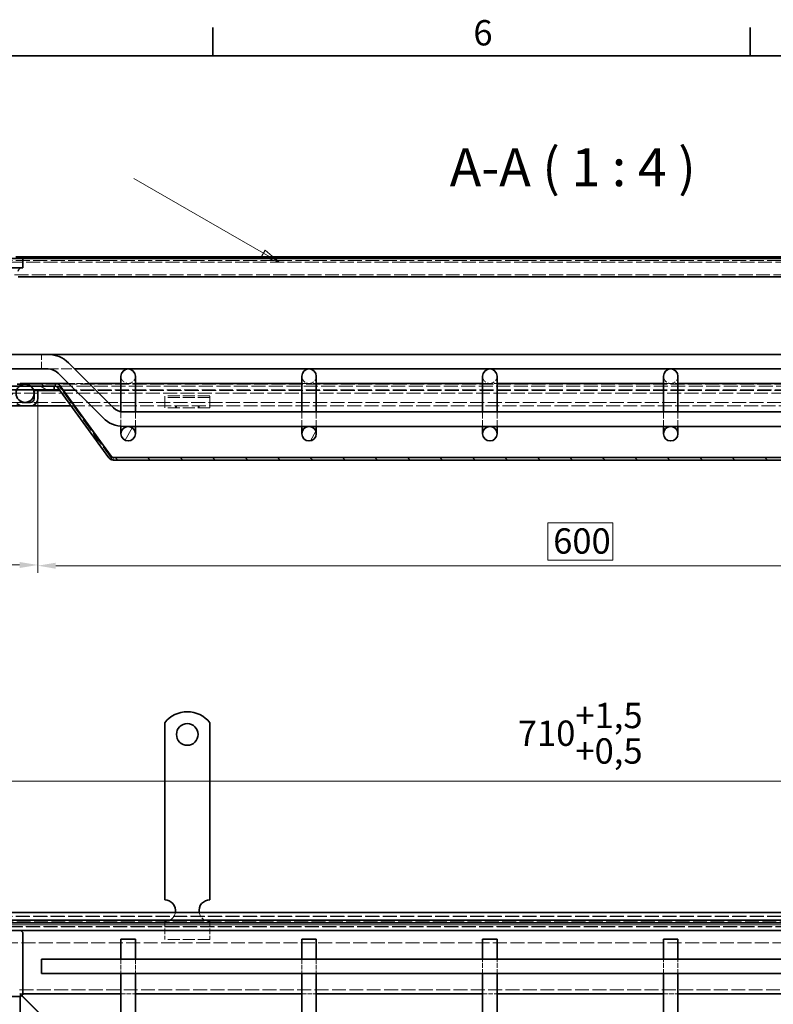
# Model space of a CAD drawing. Units: millimetres. Extents: x 0 to 2376, y 0 to 1680.
# Drawn here: x 487 to 904, y 1115 to 1660 of the extents above; entities that cross this region are included whole.
import ezdxf

# ---------------------------------------------------------------- set-up
doc = ezdxf.new("R2010")
doc.units = ezdxf.units.MM
doc.header["$LTSCALE"] = 4
doc.linetypes.add('DASHED_SPACE', pattern=[0.2067, 0.1654, -0.0413])
for name, color, linetype, lineweight, true_color in [('Kóta (ISO)', 5, 'Continuous', 9, 0x0000ff), ('Skrytá (ISO)', 7, 'DASHED_SPACE', 9, 0x0080c0), ('Značka (ISO)', 5, 'Continuous', 9, 0x0000ff), ('Šrafy (ISO)', 6, 'Continuous', 9, 0xff00ff)]:
    doc.layers.add(name, color=color, linetype=linetype, lineweight=lineweight, true_color=true_color)
doc.layers.add('Rámeček (ISO)', color=7, linetype='Continuous', lineweight=35)
doc.layers.add('Viditelná (ISO)', color=7, linetype='Continuous', lineweight=35)
doc.styles.add('Text popisu (ISO)', font='tahoma.ttf')
doc.styles.add('Text poznámky (ISO)', font='tahoma.ttf')
doc.dimstyles.new('Výchozí (ISO)', dxfattribs={"dimscale": 4, "dimtxt": 3.5, "dimasz": 2.5, "dimexe": 1, "dimexo": 0, "dimgap": 0.762, "dimtad": 1, "dimrnd": 1e-08, "dimtxsty": 'Text poznámky (ISO)', "dimcen": 0.09, "dimdle": 10, "dimclrd": 256, "dimclre": 256, "dimclrt": 256, "dimazin": 2, "dimtfac": 1.001486, "dimtmove": 0, "dimatfit": 3, "dimfxl": 1, "dimtolj": 1, "dimlwd": -1, "dimlwe": -1, "dimarcsym": 0})

# ---------------------------------------------------------------- blocks, each defined once
blk = doc.blocks.new('Rámečky Default Border')
at = {"layer": 'Rámeček (ISO)'}
for p, q in [((148.5, 410), (148.5, 413.9)), ((222.75, 410), (222.75, 413.9))]:
    blk.add_line(p, q, dxfattribs=at)
at = {"layer": 'Rámeček (ISO)', "flags": 128}
blk.add_lwpolyline([(10, 10), (10, 410), (584, 410), (584, 10), (10, 10)], dxfattribs=at)
at = {"layer": 'Rámeček (ISO)', "insert": (184.51, 410.33), "char_height": 3.5, "attachment_point": 7, "style": 'Text poznámky (ISO)'}
blk.add_mtext('6', dxfattribs=at)
blk = doc.blocks.new('*D26')
at = {"layer": 'Defpoints', "color": 0, "transparency": 16777216}
for p in [(442.36, 1488.53), (497.14, 1450.25), (497.14, 1358.3)]:
    blk.add_point(p, dxfattribs=at)
at = {"layer": 'Kóta (ISO)', "transparency": 16777216}
for p, q in [((442.36, 1488.53), (442.36, 1354.3)), ((497.14, 1450.25), (497.14, 1354.3)), ((452.36, 1358.3), (487.14, 1358.3))]:
    blk.add_line(p, q, dxfattribs=at)
for points in [[(452.36, 1359.96), (452.36, 1356.63), (442.36, 1358.3)], [(487.14, 1359.96), (487.14, 1356.63), (497.14, 1358.3)]]:
    blk.add_solid(points, dxfattribs=at)
at = {"layer": 'Kóta (ISO)', "transparency": 16777216, "insert": (460.33, 1375.64), "char_height": 14, "attachment_point": 1, "style": 'Text poznámky (ISO)'}
blk.add_mtext('\\A1;55', dxfattribs=at)
blk = doc.blocks.new('*D27')
at = {"layer": 'Defpoints', "color": 0, "transparency": 16777216}
for p in [(497.14, 1450.25), (1097.17, 1450.25), (1097.17, 1357.9)]:
    blk.add_point(p, dxfattribs=at)
at = {"layer": 'Kóta (ISO)', "transparency": 16777216}
for p, q in [((497.14, 1450.25), (497.14, 1353.9)), ((1097.17, 1450.25), (1097.17, 1353.9)), ((815.18, 1381.62), (779.13, 1381.62)), ((779.13, 1381.62), (779.13, 1360.95)), ((815.18, 1360.95), (815.18, 1381.62)), ((507.14, 1357.9), (1087.17, 1357.9)), ((779.13, 1360.95), (815.18, 1360.95))]:
    blk.add_line(p, q, dxfattribs=at)
for points in [[(507.14, 1359.57), (507.14, 1356.23), (497.14, 1357.9)], [(1087.17, 1359.57), (1087.17, 1356.23), (1097.17, 1357.9)]]:
    blk.add_solid(points, dxfattribs=at)
at = {"layer": 'Kóta (ISO)', "transparency": 16777216, "insert": (782.18, 1378.57), "char_height": 14, "attachment_point": 1, "style": 'Text poznámky (ISO)'}
blk.add_mtext('\\A1;600', dxfattribs=at)
blk = doc.blocks.new('*D30')
at = {"layer": 'Defpoints', "color": 0, "transparency": 16777216}
for p in [(1151.96, 1238.71), (442.36, 1166.08), (1151.96, 1166.08)]:
    blk.add_point(p, dxfattribs=at)
at = {"layer": 'Kóta (ISO)', "transparency": 16777216}
for p, q in [((442.36, 1166.08), (442.36, 1242.71)), ((1151.96, 1166.08), (1151.96, 1242.71)), ((452.36, 1238.71), (1141.96, 1238.71))]:
    blk.add_line(p, q, dxfattribs=at)
for points in [[(452.36, 1240.38), (452.36, 1237.04), (442.36, 1238.71)], [(1141.96, 1240.38), (1141.96, 1237.04), (1151.96, 1238.71)]]:
    blk.add_solid(points, dxfattribs=at)
at = {"layer": 'Kóta (ISO)', "transparency": 16777216, "insert": (762.64, 1282.06), "char_height": 14, "attachment_point": 1, "style": 'Text poznámky (ISO)'}
blk.add_mtext('\\A1;710{\\H14.020800;\\S+1,5^ +0,5;}', dxfattribs=at)
blk = doc.blocks.new('Pozice1')
at = {"layer": 'Značka (ISO)'}
for p, q in [((155.49, 382.69), (137.58, 393.03)), ((155.74, 383.12), (155.24, 382.25)), ((155.49, 382.69), (157.65, 381.44)), ((157.65, 381.44), (155.74, 383.12)), ((155.24, 382.25), (157.65, 381.44))]:
    blk.add_line(p, q, dxfattribs=at)
at = {"layer": 'Značka (ISO)', "flags": 128}
blk.add_lwpolyline([(155.24, 382.25), (157.65, 381.44), (155.74, 383.12), (155.24, 382.25)], dxfattribs=at)
at = {"layer": 'Značka (ISO)'}
blk.add_solid([(155.24, 382.25), (157.65, 381.44), (155.74, 383.12), (155.24, 382.25)], dxfattribs=at)

msp = doc.modelspace()

# ---------------------------------------------------------------- hatches: boundary and pattern name
at = {"layer": 'Šrafy (ISO)'}
h = msp.add_hatch(dxfattribs=at)
h.set_pattern_fill('ANSI31', color=256, scale=101.6, style=0)
h.set_pattern_definition([(45, (0, 0), (-8.98026, 8.98026), [])])
edge = h.paths.add_edge_path()
edge.add_line((493.144, 1448.25), (488.709, 1448.25))
edge.add_ellipse((488.709, 1450.25), major_axis=(0, -2), ratio=1, start_angle=310, end_angle=360, ccw=False)
edge.add_line((487.177, 1448.964), (483.101, 1453.821))
edge.add_ellipse((480.037, 1451.25), major_axis=(3.064, 2.571), ratio=1, start_angle=0, end_angle=50)
edge.add_line((480.037, 1455.25), (464.303, 1455.25))
edge.add_ellipse((464.303, 1451.25), major_axis=(0, 4), ratio=1, start_angle=0, end_angle=50)
edge.add_line((461.238, 1453.821), (457.163, 1448.964))
edge.add_ellipse((455.631, 1450.25), major_axis=(1.532, -1.286), ratio=1, start_angle=310, end_angle=360, ccw=False)
edge.add_line((455.631, 1448.25), (451.196, 1448.25))
edge.add_ellipse((451.196, 1450.25), major_axis=(0, -2), ratio=1, start_angle=270, end_angle=360, ccw=False)
edge.add_line((449.196, 1450.25), (449.196, 1452.638))
edge.add_line((449.196, 1452.638), (449.196, 1453.689))
edge.add_ellipse((445.196, 1453.689), major_axis=(4, 0), ratio=1, start_angle=0, end_angle=2.15244)
edge.add_ellipse((445.196, 1453.689), major_axis=(3.997, 0.15), ratio=1, start_angle=0, end_angle=5.84756)
edge.add_line((449.157, 1454.245), (444.378, 1488.251))
edge.add_ellipse((446.359, 1488.53), major_axis=(-1.981, -0.278), ratio=1, start_angle=352, end_angle=360, ccw=False)
edge.add_line((444.359, 1488.53), (444.359, 1526.65))
edge.add_ellipse((444.459, 1526.65), major_axis=(-0.1, 0), ratio=1, start_angle=180, end_angle=360, ccw=False)
edge.add_line((444.559, 1526.65), (444.559, 1518.75))
edge.add_line((444.559, 1518.75), (446.559, 1518.75))
edge.add_line((446.559, 1518.75), (446.559, 1526.65))
edge.add_ellipse((444.459, 1526.65), major_axis=(2.1, 0), ratio=1, start_angle=0, end_angle=180)
edge.add_line((442.359, 1526.65), (442.359, 1488.53))
edge.add_ellipse((446.359, 1488.53), major_axis=(-4, 0), ratio=1, start_angle=0, end_angle=8)
edge.add_line((442.398, 1487.973), (447.177, 1453.967))
edge.add_ellipse((445.196, 1453.689), major_axis=(1.981, 0.278), ratio=1, start_angle=352, end_angle=360, ccw=False)
edge.add_line((447.196, 1453.689), (447.196, 1450.25))
edge.add_ellipse((451.196, 1450.25), major_axis=(-4, 0), ratio=1, start_angle=0, end_angle=90)
edge.add_line((451.196, 1446.25), (455.631, 1446.25))
edge.add_ellipse((455.631, 1450.25), major_axis=(0, -4), ratio=1, start_angle=0, end_angle=50)
edge.add_line((458.695, 1447.679), (462.77, 1452.535))
edge.add_ellipse((464.303, 1451.25), major_axis=(-1.532, 1.286), ratio=1, start_angle=310, end_angle=360, ccw=False)
edge.add_line((464.303, 1453.25), (480.037, 1453.25))
edge.add_ellipse((480.037, 1451.25), major_axis=(0, 2), ratio=1, start_angle=310, end_angle=360, ccw=False)
edge.add_line((481.569, 1452.535), (485.645, 1447.679))
edge.add_ellipse((488.709, 1450.25), major_axis=(-3.064, -2.571), ratio=1, start_angle=0, end_angle=50)
edge.add_line((488.709, 1446.25), (493.144, 1446.25))
edge.add_ellipse((493.144, 1450.25), major_axis=(0, -4), ratio=1, start_angle=0, end_angle=90)
edge.add_line((497.144, 1450.25), (497.144, 1454.75))
edge.add_line((497.144, 1454.75), (495.144, 1454.75))
edge.add_line((495.144, 1454.75), (495.144, 1453.637))
edge.add_line((495.144, 1453.637), (495.144, 1452.863))
edge.add_line((495.144, 1452.863), (495.144, 1450.25))
edge.add_ellipse((493.144, 1450.25), major_axis=(2, 0), ratio=1, start_angle=270, end_angle=360, ccw=False)
h = msp.add_hatch(dxfattribs=at)
h.set_pattern_fill('ANSI31', color=256, scale=101.6, angle=105, style=0)
h.set_pattern_definition([(150, (0, 0), (-6.35, -10.99852), [])])
edge = h.paths.add_edge_path()
edge.add_line((453.892, 1458.989), (450.176, 1487.22))
edge.add_ellipse((452.159, 1487.481), major_axis=(-1.983, -0.261), ratio=1, start_angle=352.5, end_angle=360, ccw=False)
edge.add_line((450.159, 1487.481), (450.159, 1525.65))
edge.add_ellipse((450.259, 1525.65), major_axis=(-0.1, 0), ratio=1, start_angle=180, end_angle=360, ccw=False)
edge.add_line((450.359, 1525.65), (450.359, 1517.75))
edge.add_line((450.359, 1517.75), (452.359, 1517.75))
edge.add_line((452.359, 1517.75), (452.359, 1525.65))
edge.add_ellipse((450.259, 1525.65), major_axis=(2.1, 0), ratio=1, start_angle=0, end_angle=180)
edge.add_line((448.159, 1525.65), (448.159, 1487.481))
edge.add_ellipse((452.159, 1487.481), major_axis=(-4, 0), ratio=1, start_angle=0, end_angle=7.5)
edge.add_line((448.193, 1486.959), (451.91, 1458.728))
edge.add_ellipse((455.875, 1459.25), major_axis=(-3.966, -0.522), ratio=1, start_angle=0, end_angle=13.39092)
edge.add_ellipse((455.875, 1459.25), major_axis=(-3.737, -1.426), ratio=1, start_angle=0, end_angle=69.10908)
edge.add_line((455.875, 1455.25), (458.741, 1455.25))
edge.add_line((458.741, 1455.25), (464.303, 1455.25))
edge.add_line((464.303, 1455.25), (480.037, 1455.25))
edge.add_line((480.037, 1455.25), (485.576, 1455.25))
edge.add_line((485.576, 1455.25), (494.741, 1455.25))
edge.add_line((494.741, 1455.25), (506.159, 1455.25))
edge.add_line((506.159, 1455.25), (506.159, 1457.25))
edge.add_line((506.159, 1457.25), (493.159, 1457.25))
edge.add_line((493.159, 1457.25), (487.36, 1457.25))
edge.add_line((487.36, 1457.25), (487.159, 1457.25))
edge.add_line((487.159, 1457.25), (457.159, 1457.25))
edge.add_line((457.159, 1457.25), (455.875, 1457.25))
edge.add_ellipse((455.875, 1459.25), major_axis=(0, -2), ratio=1, start_angle=300.00078, end_angle=360, ccw=False)
edge.add_ellipse((455.875, 1459.25), major_axis=(-1.732, -1), ratio=1, start_angle=337.49922, end_angle=360, ccw=False)
h = msp.add_hatch(dxfattribs=at)
h.set_pattern_fill('ANSI31', color=256, scale=101.6, angle=15, style=0)
h.set_pattern_definition([(60, (0, 0), (-10.99852, 6.35), [])])
edge = h.paths.add_edge_path()
edge.add_ellipse((1122.159, 1462.75), major_axis=(0, -4), ratio=1, start_angle=0, end_angle=360)
edge = h.paths.add_edge_path()
edge.add_ellipse((472.159, 1462.75), major_axis=(0, -4), ratio=1, start_angle=0, end_angle=360)
edge = h.paths.add_edge_path()
edge.add_ellipse((547.159, 1430.93), major_axis=(0, -4), ratio=1, start_angle=0, end_angle=360)
edge = h.paths.add_edge_path()
edge.add_ellipse((647.159, 1430.93), major_axis=(0, -4), ratio=1, start_angle=0, end_angle=360)
edge = h.paths.add_edge_path()
edge.add_ellipse((1047.159, 1430.93), major_axis=(0, -4), ratio=1, start_angle=0, end_angle=360)
edge = h.paths.add_edge_path()
edge.add_ellipse((947.159, 1430.93), major_axis=(0, -4), ratio=1, start_angle=0, end_angle=360)
edge = h.paths.add_edge_path()
edge.add_ellipse((847.159, 1430.93), major_axis=(0, -4), ratio=1, start_angle=0, end_angle=360)
edge = h.paths.add_edge_path()
edge.add_ellipse((747.159, 1430.93), major_axis=(0, -4), ratio=1, start_angle=0, end_angle=360)
h = msp.add_hatch(dxfattribs=at)
h.set_pattern_fill('ANSI31', color=256, scale=101.6, angle=75, style=0)
h.set_pattern_definition([(120, (0, 0), (-10.99852, -6.35), [])])
edge = h.paths.add_edge_path()
edge.add_ellipse((1140.159, 1453.25), major_axis=(-3, 4), ratio=1, start_angle=0, end_angle=29.55192)
edge.add_ellipse((1140.159, 1453.25), major_axis=(-4.583, 2), ratio=1, start_angle=0, end_angle=196.54494)
edge.add_ellipse((1140.159, 1453.25), major_axis=(4.962, -0.612), ratio=1, start_angle=0, end_angle=13.79723)
edge.add_ellipse((1140.159, 1453.25), major_axis=(4.965, 0.589), ratio=1, start_angle=0, end_angle=59.40314)
edge.add_ellipse((1140.159, 1453.25), major_axis=(2.02, 4.574), ratio=1, start_angle=0, end_angle=23.65704)
edge.add_ellipse((1140.159, 1453.25), major_axis=(0.015, 5), ratio=1, start_angle=0, end_angle=37.04573)
edge = h.paths.add_edge_path()
edge.add_ellipse((454.159, 1453.25), major_axis=(-0.015, 5), ratio=1, start_angle=0, end_angle=23.65704)
edge.add_ellipse((454.159, 1453.25), major_axis=(-2.02, 4.574), ratio=1, start_angle=0, end_angle=59.40314)
edge.add_ellipse((454.159, 1453.25), major_axis=(-4.965, 0.589), ratio=1, start_angle=0, end_angle=13.79723)
edge.add_ellipse((454.159, 1453.25), major_axis=(-4.962, -0.612), ratio=1, start_angle=0, end_angle=196.54494)
edge.add_ellipse((454.159, 1453.25), major_axis=(4.583, 2), ratio=1, start_angle=0, end_angle=29.55192)
edge.add_ellipse((454.159, 1453.25), major_axis=(3, 4), ratio=1, start_angle=0, end_angle=37.04573)
h = msp.add_hatch(dxfattribs=at)
h.set_pattern_fill('ANSI31', color=256, scale=101.6, angle=90, style=0)
h.set_pattern_definition([(135, (0, 0), (-8.98026, -8.98026), [])])
edge = h.paths.add_edge_path()
edge.add_ellipse((1055.43, 1419.285), major_axis=(1.214, -0.882), ratio=1, start_angle=306, end_angle=360)
edge.add_line((1056.644, 1418.403), (1085.059, 1457.513))
edge.add_ellipse((1087.486, 1455.75), major_axis=(0, 3), ratio=1, start_angle=0, end_angle=54, ccw=False)
edge.add_line((1087.486, 1458.75), (1106.957, 1458.75))
edge.add_line((1106.957, 1458.75), (1106.957, 1457.393))
edge.add_line((1106.957, 1457.393), (1106.957, 1457.25))
edge.add_line((1106.957, 1457.25), (1101.159, 1457.25))
edge.add_line((1101.159, 1457.25), (1088.159, 1457.25))
edge.add_line((1088.159, 1457.25), (1087.486, 1457.25))
edge.add_ellipse((1087.486, 1455.75), major_axis=(-1.214, 0.882), ratio=1, start_angle=306, end_angle=360)
edge.add_line((1086.272, 1456.632), (1057.857, 1417.521))
edge.add_ellipse((1055.43, 1419.285), major_axis=(0, -3), ratio=1, start_angle=0, end_angle=54, ccw=False)
edge.add_line((1055.43, 1416.285), (538.887, 1416.285))
edge.add_ellipse((538.887, 1419.285), major_axis=(-2.427, -1.763), ratio=1, start_angle=0, end_angle=54, ccw=False)
edge.add_line((536.46, 1417.521), (508.045, 1456.632))
edge.add_ellipse((506.831, 1455.75), major_axis=(0, 1.5), ratio=1, start_angle=306, end_angle=360)
edge.add_line((506.831, 1457.25), (506.159, 1457.25))
edge.add_line((506.159, 1457.25), (493.159, 1457.25))
edge.add_line((493.159, 1457.25), (487.36, 1457.25))
edge.add_line((487.36, 1457.25), (487.36, 1457.393))
edge.add_line((487.36, 1457.393), (487.36, 1458.75))
edge.add_line((487.36, 1458.75), (506.831, 1458.75))
edge.add_ellipse((506.831, 1455.75), major_axis=(2.427, 1.763), ratio=1, start_angle=0, end_angle=54, ccw=False)
edge.add_line((509.258, 1457.513), (537.674, 1418.403))
edge.add_ellipse((538.887, 1419.285), major_axis=(0, -1.5), ratio=1, start_angle=306, end_angle=360)
edge.add_line((538.887, 1417.785), (1055.43, 1417.785))

# ---------------------------------------------------------------- linework, layer by layer
at = {"layer": 'Skrytá (ISO)', "ltscale": 11.687244}
msp.add_line((1149.859, 1526.75), (444.459, 1526.75), dxfattribs=at)
at = {"layer": 'Skrytá (ISO)', "ltscale": 11.654706}
msp.add_line((1144.059, 1525.75), (450.259, 1525.75), dxfattribs=at)
at = {"layer": 'Skrytá (ISO)', "ltscale": 11.533173}
msp.add_line((1111.834, 1518.75), (482.483, 1518.75), dxfattribs=at)
at = {"layer": 'Skrytá (ISO)', "ltscale": 5.983681}
msp.add_line((499.159, 1466.75), (499.159, 1474.75), dxfattribs=at)
at = {"layer": 'Skrytá (ISO)', "ltscale": 8.845801}
msp.add_line((502.868, 1466.75), (517.496, 1466.75), dxfattribs=at)
at = {"layer": 'Skrytá (ISO)', "ltscale": 1.332538}
msp.add_line((487.36, 1458.25), (490.159, 1458.25), dxfattribs=at)
at = {"layer": 'Skrytá (ISO)', "ltscale": 0.714161}
msp.add_line((487.431, 1458.75), (487.431, 1457.25), dxfattribs=at)
at = {"layer": 'Skrytá (ISO)', "ltscale": 11.603471}
msp.add_line((1104.159, 1458.25), (490.159, 1458.25), dxfattribs=at)
at = {"layer": 'Skrytá (ISO)', "ltscale": 0.713764}
for p, q in [((506.831, 1457.25), (506.831, 1458.749)), ((506.902, 1457.25), (506.902, 1458.749))]:
    msp.add_line(p, q, dxfattribs=at)
at = {"layer": 'Skrytá (ISO)', "ltscale": 0.047517}
msp.add_line((506.831, 1457.25), (506.902, 1457.25), dxfattribs=at)
at = {"layer": 'Skrytá (ISO)', "ltscale": 11.702003}
msp.add_line((1087.415, 1457.25), (506.902, 1457.25), dxfattribs=at)
at = {"layer": 'Skrytá (ISO)', "ltscale": 0.057931}
for p, q in [((508.045, 1456.632), (508.144, 1456.703)), ((509.329, 1456.703), (509.329, 1456.632))]:
    msp.add_line(p, q, dxfattribs=at)
at = {"layer": 'Skrytá (ISO)', "ltscale": 0.577285}
for p, q in [((508.144, 1456.703), (509.124, 1457.416)), ((509.329, 1457.416), (509.329, 1456.703))]:
    msp.add_line(p, q, dxfattribs=at)
at = {"layer": 'Skrytá (ISO)', "ltscale": 11.615458}
msp.add_line((1085.268, 1455.25), (509.049, 1455.25), dxfattribs=at)
at = {"layer": 'Skrytá (ISO)', "ltscale": 0.078744}
for p, q in [((509.124, 1457.416), (509.258, 1457.513)), ((537.674, 1418.403), (537.54, 1418.306))]:
    msp.add_line(p, q, dxfattribs=at)
at = {"layer": 'Skrytá (ISO)', "ltscale": 11.303709}
msp.add_line((537.744, 1417.521), (509.329, 1456.632), dxfattribs=at)
at = {"layer": 'Skrytá (ISO)', "ltscale": 11.600813}
msp.add_line((1084.905, 1454.75), (509.412, 1454.75), dxfattribs=at)
at = {"layer": 'Skrytá (ISO)', "ltscale": 5.387196}
for p, q in [((514.182, 1458.75), (525.496, 1458.75)), ((551.159, 1442.93), (551.159, 1434.93)), ((643.159, 1442.93), (643.159, 1434.93)), ((651.159, 1442.93), (651.159, 1434.93)), ((743.159, 1434.93), (743.159, 1442.93)), ((751.159, 1434.93), (751.159, 1442.93)), ((843.159, 1434.93), (843.159, 1442.93)), ((851.159, 1434.93), (851.159, 1442.93))]:
    msp.add_line(p, q, dxfattribs=at)
at = {"layer": 'Skrytá (ISO)', "ltscale": 3.809293}
for p, q in [((543.159, 1458.75), (551.159, 1458.75)), ((643.159, 1458.75), (651.159, 1458.75)), ((743.159, 1458.75), (751.159, 1458.75)), ((843.159, 1458.75), (851.159, 1458.75)), ((543.159, 1140.281), (543.159, 1132.281)), ((551.159, 1140.281), (551.159, 1132.281)), ((643.159, 1140.281), (643.159, 1132.281)), ((651.159, 1140.281), (651.159, 1132.281)), ((743.159, 1132.281), (743.159, 1140.281)), ((751.159, 1132.281), (751.159, 1140.281)), ((843.159, 1132.281), (843.159, 1140.281)), ((851.159, 1132.281), (851.159, 1140.281)), ((543.159, 1121.079), (551.159, 1121.079)), ((643.159, 1121.079), (651.159, 1121.079)), ((743.159, 1121.079), (751.159, 1121.079)), ((843.159, 1121.079), (851.159, 1121.079))]:
    msp.add_line(p, q, dxfattribs=at)
at = {"layer": 'Skrytá (ISO)', "ltscale": 11.622807}
msp.add_line((480.037, 1453.25), (1114.28, 1453.25), dxfattribs=at)
at = {"layer": 'Skrytá (ISO)', "ltscale": 2.430811}
for p, q in [((567.359, 1450.043), (567.359, 1451.947)), ((592.359, 1450.043), (592.359, 1451.947))]:
    msp.add_line(p, q, dxfattribs=at)
at = {"layer": 'Skrytá (ISO)', "ltscale": 10.07902}
for p, q in [((592.359, 1451.947), (567.359, 1451.947)), ((592.359, 1450.947), (567.359, 1450.947)), ((592.359, 1445.25), (567.359, 1445.25)), ((592.359, 1151.081), (567.359, 1151.081))]:
    msp.add_line(p, q, dxfattribs=at)
at = {"layer": 'Skrytá (ISO)', "ltscale": 1.66651}
for p, q in [((567.359, 1450.043), (567.359, 1447.568)), ((592.359, 1450.043), (592.359, 1447.568))]:
    msp.add_line(p, q, dxfattribs=at)
at = {"layer": 'Skrytá (ISO)', "ltscale": 13.335694}
msp.add_line((488.709, 1448.25), (455.631, 1448.25), dxfattribs=at)
at = {"layer": 'Skrytá (ISO)', "ltscale": 11.673039}
msp.add_line((1101.174, 1448.25), (493.144, 1448.25), dxfattribs=at)
at = {"layer": 'Skrytá (ISO)', "ltscale": 11.544241}
msp.add_line((515.588, 1446.25), (1078.73, 1446.25), dxfattribs=at)
at = {"layer": 'Skrytá (ISO)', "ltscale": 1.682838}
for p, q in [((567.359, 1447.568), (567.359, 1446.25)), ((592.359, 1447.568), (592.359, 1446.25))]:
    msp.add_line(p, q, dxfattribs=at)
at = {"layer": 'Skrytá (ISO)', "ltscale": 0.476074}
for p, q in [((567.359, 1446.25), (567.359, 1445.25)), ((573.359, 1445.25), (573.359, 1446.25)), ((573.859, 1446.25), (573.859, 1445.25)), ((585.859, 1446.25), (585.859, 1445.25)), ((586.359, 1445.25), (586.359, 1446.25)), ((592.359, 1446.25), (592.359, 1445.25))]:
    msp.add_line(p, q, dxfattribs=at)
at = {"layer": 'Skrytá (ISO)', "ltscale": 5.43339}
msp.add_line((543.159, 1443.066), (543.159, 1434.998), dxfattribs=at)
at = {"layer": 'Skrytá (ISO)', "ltscale": 0.446105}
for p, q in [((537.218, 1418.072), (536.46, 1417.521)), ((537.744, 1418.072), (537.744, 1417.521))]:
    msp.add_line(p, q, dxfattribs=at)
at = {"layer": 'Skrytá (ISO)', "ltscale": 0.189112}
for p, q in [((537.54, 1418.306), (537.218, 1418.072)), ((537.744, 1418.306), (537.744, 1418.072))]:
    msp.add_line(p, q, dxfattribs=at)
at = {"layer": 'Skrytá (ISO)', "ltscale": 0.005911}
msp.add_line((537.744, 1418.313), (537.744, 1418.306), dxfattribs=at)
at = {"layer": 'Skrytá (ISO)', "ltscale": 0.500813}
msp.add_line((538.887, 1417.785), (538.887, 1416.733), dxfattribs=at)
at = {"layer": 'Skrytá (ISO)', "ltscale": 0.213249}
msp.add_line((538.887, 1416.733), (538.887, 1416.285), dxfattribs=at)
at = {"layer": 'Skrytá (ISO)', "ltscale": 11.690558}
msp.add_line((1149.959, 1164.081), (444.359, 1164.081), dxfattribs=at)
at = {"layer": 'Skrytá (ISO)', "ltscale": 11.68393}
msp.add_line((1149.759, 1163.881), (444.559, 1163.881), dxfattribs=at)
at = {"layer": 'Skrytá (ISO)', "ltscale": 11.596529}
msp.add_line((447.196, 1161.243), (1147.121, 1161.243), dxfattribs=at)
at = {"layer": 'Skrytá (ISO)', "ltscale": 4.761642}
for p, q in [((567.359, 1161.081), (567.359, 1151.081)), ((592.359, 1161.081), (592.359, 1151.081))]:
    msp.add_line(p, q, dxfattribs=at)
at = {"layer": 'Skrytá (ISO)', "ltscale": 11.691663}
msp.add_line((449.159, 1159.281), (1145.159, 1159.281), dxfattribs=at)
at = {"layer": 'Skrytá (ISO)', "ltscale": 11.690398}
msp.add_line((1145.121, 1159.243), (449.196, 1159.243), dxfattribs=at)
at = {"layer": 'Skrytá (ISO)', "ltscale": 11.658066}
msp.add_line((1144.159, 1158.281), (450.159, 1158.281), dxfattribs=at)
at = {"layer": 'Skrytá (ISO)', "ltscale": 11.651346}
msp.add_line((1143.959, 1158.081), (450.359, 1158.081), dxfattribs=at)
at = {"layer": 'Skrytá (ISO)', "ltscale": 11.680143}
msp.add_line((459.159, 1149.281), (1135.159, 1149.281), dxfattribs=at)
at = {"layer": 'Skrytá (ISO)', "ltscale": 11.611031}
msp.add_line((1109.159, 1123.281), (485.159, 1123.281), dxfattribs=at)
at = {"layer": 'Skrytá (ISO)', "ltscale": 2.095749}
for p, q in [((487.159, 1121.281), (490.159, 1118.281)), ((490.159, 1118.281), (493.159, 1115.281))]:
    msp.add_line(p, q, dxfattribs=at)
at = {"layer": 'Skrytá (ISO)', "ltscale": 0.679841}
for p, q in [((487.36, 1119.581), (487.36, 1121.009)), ((487.431, 1121.079), (488.859, 1121.079))]:
    msp.add_line(p, q, dxfattribs=at)
at = {"layer": 'Skrytá (ISO)', "ltscale": 0.648572}
for p, q in [((488.323, 1120.045), (487.36, 1121.009)), ((488.394, 1120.116), (487.431, 1121.079))]:
    msp.add_line(p, q, dxfattribs=at)
at = {"layer": 'Skrytá (ISO)', "ltscale": 5.983681}
for centre in [(547.159, 1462.75), (647.159, 1462.75), (747.159, 1462.75), (847.159, 1462.75)]:
    msp.add_arc(centre, 4, 180, 0, dxfattribs=at)
at = {"layer": 'Skrytá (ISO)', "ltscale": 4.009329}
for centre, start, end in [((567.359, 1167.081), 270, 350.40593), ((592.359, 1167.081), 189.59407, 270)]:
    msp.add_arc(centre, 6, start, end, dxfattribs=at)
at = {"layer": 'Skrytá (ISO)', "ltscale": 1.340205}
msp.add_open_spline([(509.329, 1456.632), (508.738, 1457.038), (507.813, 1457.25), (506.902, 1457.25)], degree=3, dxfattribs=at)
at = {"layer": 'Skrytá (ISO)', "ltscale": 1.450751}
msp.add_open_spline([(537.744, 1417.521), (538.125, 1416.759), (538.506, 1416.285), (538.887, 1416.285)], degree=3, dxfattribs=at)
at = {"layer": 'Viditelná (ISO)'}
for p, q in [((487.612, 1527.75), (453.605, 1527.75)), ((1109.275, 1528.75), (485.042, 1528.75)), ((488.319, 1527.75), (487.612, 1527.75)), ((1105.998, 1527.75), (488.319, 1527.75)), ((488.859, 1522.75), (488.819, 1527.254)), ((487.651, 1522.75), (453.566, 1522.75)), ((488.005, 1522.75), (487.651, 1522.75)), ((488.005, 1522.75), (488.712, 1522.75)), ((488.859, 1522.75), (488.712, 1522.75)), ((1107.931, 1517.75), (486.387, 1517.75)), ((502.868, 1474.75), (457.159, 1474.75)), ((502.868, 1474.75), (1091.449, 1474.75)), ((502.868, 1466.75), (457.159, 1466.75)), ((538.972, 1445.273), (514.182, 1470.064)), ((517.496, 1466.75), (1076.822, 1466.75)), ((533.315, 1439.616), (508.525, 1464.407)), ((543.159, 1462.75), (543.159, 1459.628)), ((551.159, 1459.628), (551.159, 1462.75)), ((643.159, 1462.75), (643.159, 1459.628)), ((651.159, 1459.628), (651.159, 1462.75)), ((743.159, 1462.75), (743.159, 1459.628)), ((751.159, 1459.628), (751.159, 1462.75)), ((843.159, 1462.75), (843.159, 1459.628)), ((851.159, 1459.628), (851.159, 1462.75)), ((506.159, 1457.25), (455.875, 1457.25)), ((455.875, 1455.25), (506.159, 1455.25)), ((485.867, 1458.25), (487.36, 1458.25)), ((506.831, 1458.75), (487.36, 1458.75)), ((487.36, 1458.75), (487.36, 1457.25)), ((487.36, 1457.25), (506.831, 1457.25)), ((497.144, 1454.75), (495.144, 1454.75)), ((495.144, 1454.75), (495.144, 1450.25)), ((497.144, 1450.25), (497.144, 1454.75)), ((509.412, 1454.75), (497.144, 1454.75)), ((506.159, 1455.25), (506.159, 1457.25)), ((509.049, 1455.25), (506.159, 1455.25)), ((506.902, 1458.75), (506.831, 1458.75)), ((506.902, 1458.75), (514.182, 1458.75)), ((508.045, 1456.632), (536.46, 1417.521)), ((537.674, 1418.403), (509.258, 1457.513)), ((509.329, 1457.513), (537.744, 1418.403)), ((509.329, 1457.513), (509.329, 1457.416)), ((525.496, 1458.75), (543.159, 1458.75)), ((543.159, 1459.628), (543.159, 1443.066)), ((551.159, 1459.628), (551.159, 1442.93)), ((551.159, 1458.75), (643.159, 1458.75)), ((643.159, 1459.628), (643.159, 1442.93)), ((651.159, 1459.628), (651.159, 1442.93)), ((651.159, 1458.75), (743.159, 1458.75)), ((743.159, 1442.93), (743.159, 1459.628)), ((751.159, 1442.93), (751.159, 1459.628)), ((751.159, 1458.75), (843.159, 1458.75)), ((843.159, 1442.93), (843.159, 1459.628)), ((851.159, 1442.93), (851.159, 1459.628)), ((851.159, 1458.75), (943.159, 1458.75)), ((479.523, 1446.25), (488.709, 1446.25)), ((493.144, 1448.25), (488.709, 1448.25)), ((488.709, 1446.25), (493.144, 1446.25)), ((493.144, 1446.25), (515.588, 1446.25)), ((1049.688, 1442.93), (544.629, 1442.93)), ((543.159, 1434.998), (543.159, 1434.838)), ((543.159, 1434.838), (543.159, 1430.93)), ((1049.688, 1434.93), (544.629, 1434.93)), ((551.159, 1434.93), (551.159, 1434.838)), ((551.159, 1430.93), (551.159, 1434.838)), ((643.159, 1434.93), (643.159, 1434.838)), ((643.159, 1434.838), (643.159, 1430.93)), ((651.159, 1434.93), (651.159, 1434.838)), ((651.159, 1430.93), (651.159, 1434.838)), ((743.159, 1434.838), (743.159, 1434.93)), ((743.159, 1434.838), (743.159, 1430.93)), ((751.159, 1434.838), (751.159, 1434.93)), ((751.159, 1430.93), (751.159, 1434.838)), ((843.159, 1434.838), (843.159, 1434.93)), ((843.159, 1434.838), (843.159, 1430.93)), ((851.159, 1434.838), (851.159, 1434.93)), ((851.159, 1430.93), (851.159, 1434.838)), ((537.744, 1418.403), (537.744, 1418.313)), ((1055.43, 1417.785), (538.887, 1417.785)), ((538.887, 1416.285), (1055.43, 1416.285)), ((567.359, 1271.068), (567.359, 1254.581)), ((592.359, 1271.068), (592.359, 1254.581)), ((567.359, 1254.581), (567.359, 1251.399)), ((592.359, 1254.581), (592.359, 1251.399)), ((567.359, 1251.399), (567.359, 1248.924)), ((567.359, 1239.732), (567.359, 1248.924)), ((592.359, 1251.399), (592.359, 1248.924)), ((592.359, 1239.732), (592.359, 1248.924)), ((567.359, 1239.732), (567.359, 1237.257)), ((567.359, 1237.257), (567.359, 1230.893)), ((592.359, 1239.732), (592.359, 1237.257)), ((592.359, 1237.257), (592.359, 1230.893)), ((567.359, 1230.893), (567.359, 1228.418)), ((567.359, 1219.225), (567.359, 1228.418)), ((592.359, 1230.893), (592.359, 1228.418)), ((592.359, 1219.225), (592.359, 1228.418)), ((567.359, 1219.225), (567.359, 1216.751)), ((567.359, 1216.751), (567.359, 1210.387)), ((592.359, 1219.225), (592.359, 1216.751)), ((592.359, 1216.751), (592.359, 1210.387)), ((567.359, 1210.387), (567.359, 1207.912)), ((592.359, 1210.387), (592.359, 1207.912)), ((567.359, 1198.719), (567.359, 1207.912)), ((592.359, 1198.719), (592.359, 1207.912)), ((567.359, 1198.719), (567.359, 1196.244)), ((592.359, 1198.719), (592.359, 1196.244)), ((567.359, 1196.244), (567.359, 1193.062)), ((567.359, 1193.062), (567.359, 1173.081)), ((592.359, 1196.244), (592.359, 1193.062)), ((592.359, 1193.062), (592.359, 1173.081)), ((442.359, 1166.081), (1151.959, 1166.081)), ((1147.759, 1161.881), (446.559, 1161.881)), ((448.159, 1160.281), (1146.159, 1160.281)), ((1141.959, 1156.081), (452.359, 1156.081)), ((488.712, 1155.227), (488.005, 1155.934)), ((488.859, 1154.874), (488.859, 1120.788)), ((551.159, 1151.281), (543.159, 1151.281)), ((543.159, 1151.281), (543.159, 1140.281)), ((551.159, 1151.281), (551.159, 1140.281)), ((651.159, 1151.281), (643.159, 1151.281)), ((643.159, 1151.281), (643.159, 1140.281)), ((651.159, 1151.281), (651.159, 1140.281)), ((743.159, 1151.281), (751.159, 1151.281)), ((743.159, 1140.281), (743.159, 1151.281)), ((751.159, 1140.281), (751.159, 1151.281)), ((843.159, 1151.281), (851.159, 1151.281)), ((843.159, 1140.281), (843.159, 1151.281)), ((851.159, 1140.281), (851.159, 1151.281)), ((499.159, 1132.281), (499.159, 1140.281)), ((499.159, 1140.281), (1095.159, 1140.281)), ((499.159, 1132.281), (1095.159, 1132.281)), ((543.159, 1132.281), (543.159, 1105.571)), ((551.159, 1132.281), (551.159, 1105.571)), ((643.159, 1132.281), (643.159, 1105.571)), ((651.159, 1132.281), (651.159, 1105.571)), ((743.159, 1105.571), (743.159, 1132.281)), ((751.159, 1105.571), (751.159, 1132.281)), ((843.159, 1105.571), (843.159, 1132.281)), ((851.159, 1105.571), (851.159, 1132.281)), ((487.651, 1119.581), (453.566, 1119.581)), ((487.36, 1065.281), (487.36, 1119.581)), ((488.005, 1119.727), (488.712, 1120.434)), ((506.831, 1101.537), (488.323, 1120.045)), ((506.902, 1101.608), (488.394, 1120.116)), ((488.859, 1121.079), (543.159, 1121.079)), ((551.159, 1121.079), (643.159, 1121.079)), ((651.159, 1121.079), (743.159, 1121.079)), ((751.159, 1121.079), (843.159, 1121.079)), ((851.159, 1121.079), (943.159, 1121.079)), ((506.159, 1102.281), (493.159, 1115.281)), ((493.159, 1115.281), (506.159, 1102.281))]:
    msp.add_line(p, q, dxfattribs=at)
for centre, radius in [((490.159, 1453.25), 5), ((547.159, 1430.93), 4), ((647.159, 1430.93), 4), ((747.159, 1430.93), 4), ((847.159, 1430.93), 4), ((579.859, 1264.581), 6)]:
    msp.add_circle(centre, radius, dxfattribs=at)
for centre, radius, start, end in [((488.319, 1527.25), 0.5, 0.5, 90), ((488.413, 1520.75), 2, 90, 179.5), ((502.868, 1458.75), 16, 45, 90), ((502.868, 1458.75), 8, 45, 90), ((547.159, 1462.75), 4, 0, 180), ((647.159, 1462.75), 4, 0, 180), ((747.159, 1462.75), 4, 0, 180), ((847.159, 1462.75), 4, 0, 180), ((506.831, 1455.75), 3, 36, 90), ((506.831, 1455.75), 1.5, 36, 90), ((488.709, 1450.25), 2, 220, 270), ((493.144, 1450.25), 4, 270, 0), ((493.144, 1450.25), 2, 270, 0), ((488.709, 1450.25), 4, 220, 270), ((544.629, 1450.93), 8, 225, 270), ((544.629, 1450.93), 16, 225, 270), ((538.887, 1419.285), 3, 216, 270), ((538.887, 1419.285), 1.5, 216, 270), ((579.859, 1261.081), 16, 38.62483, 141.37517), ((567.359, 1167.081), 6, 350.40593, 90), ((592.359, 1167.081), 6, 90, 189.59407)]:
    msp.add_arc(centre, radius, start, end, dxfattribs=at)
for centre, major_axis, start_param, end_param in [((487.651, 1155.581), (0.354, 0.354), 0, 0.7853601), ((488.359, 1154.874), (0.354, 0.354), 5.4978252, 6.2831853), ((487.651, 1120.081), (0.354, -0.354), 5.4978252, 6.2831853), ((488.359, 1120.788), (0.354, -0.354), 0, 0.7853601)]:
    msp.add_ellipse(centre, major_axis=major_axis, ratio=0.9999239, start_param=start_param, end_param=end_param, dxfattribs=at)
for points in [[(506.902, 1458.75), (507.813, 1458.75), (508.738, 1458.327), (509.329, 1457.513)], [(538.887, 1417.785), (538.506, 1417.785), (538.125, 1418.022), (537.744, 1418.403)]]:
    msp.add_open_spline(points, degree=3, dxfattribs=at)

# ---------------------------------------------------------------- block references
at = {"xscale": 4, "yscale": 4, "zscale": 4}
msp.add_blockref('Rámečky Default Border', (0, 0), dxfattribs=at)
at = {"layer": 'Značka (ISO)', "xscale": 4, "yscale": 4, "zscale": 4}
msp.add_blockref('Pozice1', (0, 0), dxfattribs=at)

# ---------------------------------------------------------------- texts
at = {"layer": 'Značka (ISO)', "insert": (724.985, 1561.264), "char_height": 21, "attachment_point": 7, "style": 'Text popisu (ISO)'}
msp.add_mtext('A-A ( 1 : 4 )', dxfattribs=at)

# ---------------------------------------------------------------- dimensions: what is measured, and where the dimension line sits
at = {"layer": 'Kóta (ISO)'}
for base, p1, p2, override, picture, middle in [((497.144, 1358.297), (442.359, 1488.53), (497.144, 1450.25), {"dimdec": 0, "dimtp": 0, "dimtm": 0, "dimtdec": 2, "dimtofl": 0, "dimatfit": 1}, '*D26', (469.751, 1358.297)), ((1097.174, 1357.899), (497.144, 1450.25), (1097.174, 1450.25), {"dimgap": -0.762, "dimdec": 0, "dimtol": 0, "dimlim": 0, "dimtp": 0, "dimtm": 0, "dimtdec": 2, "dimtofl": 0, "dimatfit": 1}, '*D27', (797.159, 1357.899)), ((1151.959, 1238.711), (442.359, 1166.081), (1151.959, 1166.081), {"dimgap": 0.762, "dimdec": 0, "dimtol": 1, "dimlim": 0, "dimtp": 1.5, "dimtm": -0.5, "dimtdec": 2, "dimtofl": 0, "dimatfit": 1}, '*D30', (797.159, 1238.711))]:
    dim = msp.add_linear_dim(base=base, p1=p1, p2=p2, angle=180, dimstyle='Výchozí (ISO)', override=override, dxfattribs=at)
    dim.commit()
    dim.dimension.update_dxf_attribs({"geometry": picture, "text_midpoint": middle, "dimtype": 160})

doc.saveas('drawing.dxf')
